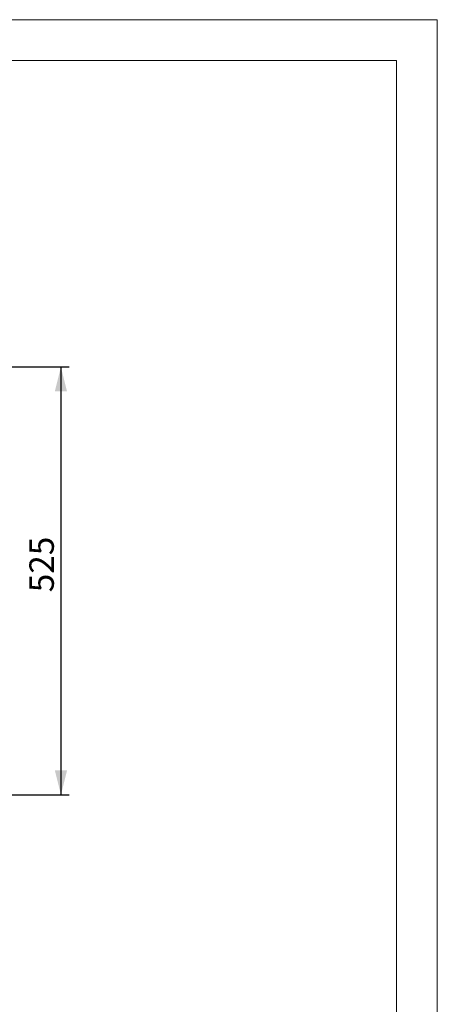
# Model space of a CAD drawing. Units: millimetres. Extents: x 0 to 420, y 0 to 297.
# Drawn here: x 369 to 420, y 176 to 297 of the extents above; entities that cross this region are included whole.
import ezdxf

# ---------------------------------------------------------------- set-up
doc = ezdxf.new("R2010")
doc.units = ezdxf.units.MM
doc.layers.add('FORMAT', color=7, linetype='Continuous')
doc.layers.add('ОСЕВЫЕ', color=7, linetype='Continuous')
doc.styles.add('SLDTEXTSTYLE3', font='TXT', dxfattribs={"width": 0.75})
doc.dimstyles.new('SLDDIMSTYLE1', dxfattribs={"dimtxt": 3, "dimasz": 3, "dimexe": 0, "dimexo": 0.0625, "dimgap": 0.75, "dimtad": 2, "dimlfac": 10, "dimrnd": 1e-09, "dimzin": 12, "dimdsep": 46, "dimtxsty": 'SLDTEXTSTYLE3', "dimsah": 1, "dimcen": 0.09, "dimadec": 0, "dimazin": 3, "dimtfac": 1, "dimtofl": 0, "dimtmove": 0, "dimatfit": 3, "dimfxl": 1, "dimfrac": 2, "dimtolj": 1, "dimtzin": 12, "dimarcsym": 0})

# ---------------------------------------------------------------- blocks, each defined once
blk = doc.blocks.new('_D_11')
at = {"layer": 'FORMAT'}
for p, q in [((355.39, 254.38), (374.84, 254.38)), ((373.84, 254.38), (373.84, 201.88)), ((356.39, 201.88), (374.84, 201.88))]:
    blk.add_line(p, q, dxfattribs=at)
for points in [[(373.84, 254.38), (373.09, 251.38), (374.59, 251.38)], [(373.84, 201.88), (374.59, 204.88), (373.09, 204.88)]]:
    blk.add_solid(points, dxfattribs=at)
at = {"layer": 'FORMAT', "insert": (369.97, 226.74, -50.49), "char_height": 3, "attachment_point": 1, "rotation": 90, "style": 'SLDTEXTSTYLE3'}
blk.add_mtext('525', dxfattribs=at)

msp = doc.modelspace()

# ---------------------------------------------------------------- linework, layer by layer
at = {"color": 7, "linetype": 'Continuous', "lineweight": 15}
for p, q in [((415, 292), (20, 292)), ((415, 5), (415, 292))]:
    msp.add_line(p, q, dxfattribs=at)
at = {"layer": 'ОСЕВЫЕ', "lineweight": 0}
for p, q in [((0, 297), (420, 297)), ((420, 297), (420, 0))]:
    msp.add_line(p, q, dxfattribs=at)

# ---------------------------------------------------------------- dimensions: what is measured, and where the dimension line sits
at = {"layer": 'FORMAT'}
dim = msp.add_linear_dim(base=(373.8367, 201.8751), p1=(355.3891, 254.3752), p2=(356.3877, 201.8751), angle=90, dimstyle='SLDDIMSTYLE1', dxfattribs=at)
dim.commit()
dim.dimension.update_dxf_attribs({"geometry": '_D_11', "text_midpoint": (373.8367, 231.2818), "dimtype": 160})

doc.saveas('drawing.dxf')
